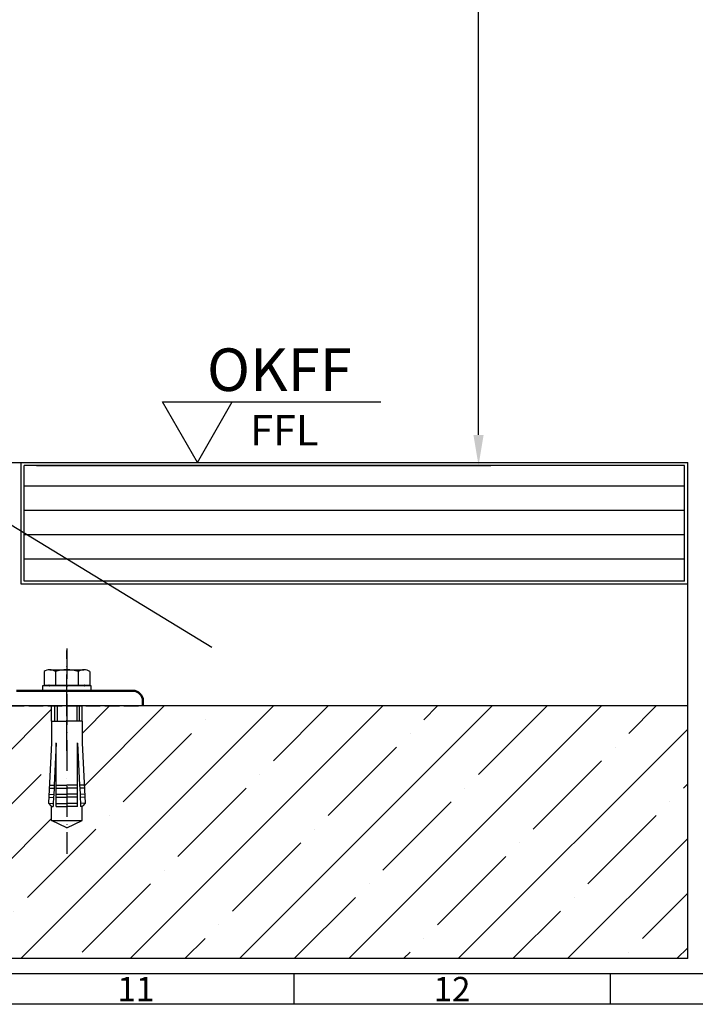
# Model space of a CAD drawing. Extents: x 116139 to 117821, y 21293 to 22481.
# Drawn here: x 117217 to 117439, y 21293 to 21616 of the extents above; entities that cross this region are included whole.
import ezdxf
from ezdxf.enums import TextEntityAlignment as Align

# ---------------------------------------------------------------- set-up
doc = ezdxf.new("R2010")
doc.units = 0
for name, pattern in [('AM_DIN_F_W050', [6.25, 4.75, -1.5]), ('GEN7', [15, 10, -2.5, 0, -2.5]), ('GEN7A', [7.5, 5, -1.25, 0, -1.25])]:
    doc.linetypes.add(name, pattern=pattern)
doc.layers.get('0').update_dxf_attribs({"linetype": 'CONTINUOUS'})
doc.layers.get('DEFPOINTS').update_dxf_attribs({"linetype": 'CONTINUOUS'})
for name, color, linetype in [('0N', 7, 'CONTINUOUS'), ('4', 3, 'CONTINUOUS'), ('4N', 3, 'CONTINUOUS'), ('5', 3, 'CONTINUOUS'), ('6', 2, 'CONTINUOUS'), ('7', 4, 'GEN7'), ('7AN', 4, 'GEN7A')]:
    doc.layers.add(name, color=color, linetype=linetype)
for name, color, linetype, lineweight in [('AM_0', 7, 'CONTINUOUS', 50), ('AM_3', 6, 'AM_DIN_F_W050', 25), ('AM_8', 1, 'CONTINUOUS', 25), ('AM_BOR', 7, 'CONTINUOUS', 50)]:
    doc.layers.add(name, color=color, linetype=linetype, lineweight=lineweight)
doc.styles.add('ACDINTS', font='isocp.shx', dxfattribs={"height": 1})
doc.styles.add('ROMANS', font='romans', dxfattribs={"height": 3.5})
doc.styles.get("Standard").update_dxf_attribs({"font": 'isocp.shx'})
doc.dimstyles.new('GEN-ISO$0', dxfattribs={"dimtxt": 3.5, "dimasz": 2.5, "dimexe": 2, "dimexo": 2, "dimgap": 1, "dimtad": 1, "dimdsep": 46, "dimtxsty": 'Standard', "dimcen": -2, "dimclrt": 2, "dimadec": 0, "dimazin": 0, "dimtp": 0.1, "dimtm": 0.1, "dimtfac": 1, "dimtmove": 0, "dimatfit": 0, "dimfxl": 0, "dimarcsym": 0})

# ---------------------------------------------------------------- blocks, each defined once
blk = doc.blocks.new('DIN_A1')
at = {"lineweight": 25}
blk.add_line((836, 5), (20, 5), dxfattribs=at)
at = {"layer": 'AM_BOR', "color": 1, "lineweight": 25}
for p, q in [((583.81, 5), (583.81, 0)), ((635.75, 5), (635.75, 0)), ((841, 0), (0, 0))]:
    blk.add_line(p, q, dxfattribs=at)
at = {"layer": 'AM_BOR', "color": 1, "lineweight": 25, "style": 'ACDINTS'}
for s, p in [('11', (557.84, 2.5)), ('12', (609.78, 2.5))]:
    blk.add_text(s, height=4, dxfattribs=at).set_placement(p, align=Align.MIDDLE_CENTER)
blk = doc.blocks.new('*D52')
at = {"layer": '5', "color": 0, "lineweight": -2, "ltscale": 3}
for p, q in [((117288.72, 22260.02), (117371.5, 22260.02)), ((117367.5, 21480.02), (117367.5, 22250.02)), ((117222.22, 21470.02), (117371.5, 21470.02))]:
    blk.add_line(p, q, dxfattribs=at)
at = {"layer": '5', "color": 0, "ltscale": 3}
for points in [[(117365.83, 22250.02), (117369.17, 22250.02), (117367.5, 22260.02)], [(117365.83, 21480.02), (117369.17, 21480.02), (117367.5, 21470.02)]]:
    blk.add_solid(points, dxfattribs=at)
at = {"layer": 'DEFPOINTS', "color": 0, "ltscale": 3}
for p in [(117284.72, 22260.02), (117367.5, 22260.02), (117218.22, 21470.02)]:
    blk.add_point(p, dxfattribs=at)
at = {"layer": '5', "color": 2, "ltscale": 3, "insert": (117356.5, 21860), "char_height": 14, "attachment_point": 5, "rotation": 90}
blk.add_mtext('X=', dxfattribs=at)
blk = doc.blocks.new('*U55')
at = {"layer": '0N'}
for p, q in [((0, 4), (5, 4)), ((5, -4), (0, -4))]:
    blk.add_line(p, q, dxfattribs=at)
at = {"layer": '4N'}
for p, q in [((0, 3.23), (5, 3.23)), ((0, -3.23), (5, -3.23))]:
    blk.add_line(p, q, dxfattribs=at)
at = {"layer": '7AN'}
blk.add_line((11, 0), (-6, 0), dxfattribs=at)

msp = doc.modelspace()

# ---------------------------------------------------------------- hatches: boundary and pattern name
at = {"layer": 'AM_8'}
h = msp.add_hatch(dxfattribs=at)
h.set_pattern_fill('ANSI35', color=256, scale=4, angle=180, style=0)
h.paths.add_polyline_path([(117146.223, 21351.018), (117141.223, 21353.339), (117141.223, 21357.992), (117141.186, 21357.994), (117140.956, 21358.248), (117140.237, 21359.043), (117140.336, 21361.04), (117140.386, 21362.039), (117140.485, 21364.036), (117140.535, 21365.035), (117141.223, 21378.869), (117141.223, 21391.019), (116463.11, 21391.019), (116463.11, 21378.869), (116463.798, 21365.035), (116463.848, 21364.036), (116463.947, 21362.039), (116463.997, 21361.04), (116464.096, 21359.043), (116463.377, 21358.248), (116463.147, 21357.994), (116463.11, 21357.992), (116463.11, 21353.339), (116458.11, 21351.018), (116453.11, 21353.339), (116453.11, 21357.992), (116453.074, 21357.994), (116452.844, 21358.248), (116452.125, 21359.043), (116452.224, 21361.04), (116452.274, 21362.039), (116452.373, 21364.036), (116452.423, 21365.035), (116453.11, 21378.869), (116453.11, 21391.019), (116184.23, 21391.019), (116184.23, 21308.019), (117436.23, 21308.019), (117436.23, 21391.019), (117237.223, 21391.019), (117237.223, 21378.869), (117237.91, 21365.035), (117237.96, 21364.036), (117238.059, 21362.039), (117238.109, 21361.04), (117238.208, 21359.043), (117237.489, 21358.248), (117237.259, 21357.994), (117237.223, 21357.992), (117237.223, 21353.339), (117232.223, 21351.018), (117227.223, 21353.339), (117227.223, 21357.992), (117227.186, 21357.994), (117226.956, 21358.248), (117226.237, 21359.043), (117226.336, 21361.04), (117226.386, 21362.039), (117226.485, 21364.036), (117226.535, 21365.035), (117227.223, 21378.869), (117227.223, 21391.019), (117178.223, 21391.019), (117178.223, 21378.869), (117178.91, 21365.035), (117178.96, 21364.036), (117179.059, 21362.039), (117179.109, 21361.04), (117179.208, 21359.043), (117178.489, 21358.248), (117178.259, 21357.994), (117178.223, 21357.992), (117178.223, 21353.339), (117173.223, 21351.018), (117168.223, 21353.339), (117168.223, 21357.992), (117168.186, 21357.994), (117167.956, 21358.248), (117167.237, 21359.043), (117167.336, 21361.04), (117167.386, 21362.039), (117167.485, 21364.036), (117167.535, 21365.035), (117168.223, 21378.869), (117168.223, 21391.019), (117151.223, 21391.019), (117151.223, 21378.869), (117151.91, 21365.035), (117151.96, 21364.036), (117152.059, 21362.039), (117152.109, 21361.04), (117152.208, 21359.043), (117151.489, 21358.248), (117151.259, 21357.994), (117151.223, 21357.992), (117151.223, 21353.339)])

# ---------------------------------------------------------------- linework, layer by layer
at = {"ltscale": 3}
for p, q in [((116565.657, 21471.019), (117436.23, 21471.019)), ((117217.223, 21431.019), (117217.223, 21471.019)), ((117436.23, 21308.019), (117436.23, 21471.019)), ((117436.23, 21431.019), (117217.223, 21431.019)), ((117436.23, 21391.019), (116803.11, 21391.019)), ((117436.23, 21308.019), (116803.11, 21308.019))]:
    msp.add_line(p, q, dxfattribs=at)
for p, q in [((117227.223, 21386.018), (117227.223, 21391.019)), ((117237.223, 21386.018), (117237.223, 21391.019)), ((117227.223, 21386.018), (117232.223, 21386.018)), ((117227.223, 21386.018), (117227.223, 21378.869)), ((117237.223, 21386.018), (117232.223, 21386.018)), ((117237.223, 21386.018), (117237.223, 21378.869)), ((117227.223, 21378.869), (117226.237, 21359.043)), ((117228.736, 21378.794), (117228.049, 21364.96)), ((117228.738, 21358.018), (117228.738, 21378.869)), ((117235.707, 21358.018), (117235.707, 21378.869)), ((117235.709, 21378.794), (117236.396, 21364.96)), ((117237.223, 21378.869), (117238.208, 21359.043)), ((117226.485, 21364.036), (117227.999, 21363.961)), ((117226.535, 21365.035), (117228.049, 21364.96)), ((117227.999, 21363.961), (117227.9, 21361.964)), ((117228.049, 21364.96), (117227.999, 21363.961)), ((117228.738, 21365.018), (117232.223, 21365.018)), ((117228.738, 21364.018), (117232.223, 21364.018)), ((117235.707, 21365.018), (117232.223, 21365.018)), ((117235.707, 21364.018), (117232.223, 21364.018)), ((117237.91, 21365.035), (117236.396, 21364.96)), ((117236.396, 21364.96), (117236.446, 21363.961)), ((117237.96, 21364.036), (117236.446, 21363.961)), ((117236.446, 21363.961), (117236.545, 21361.964)), ((117226.336, 21361.04), (117227.85, 21360.965)), ((117226.386, 21362.039), (117227.9, 21361.964)), ((117227.85, 21360.965), (117227.751, 21358.967)), ((117227.9, 21361.964), (117227.85, 21360.965)), ((117228.738, 21362.018), (117232.223, 21362.018)), ((117228.738, 21361.018), (117232.223, 21361.018)), ((117235.707, 21362.018), (117232.223, 21362.018)), ((117235.707, 21361.018), (117232.223, 21361.018)), ((117238.059, 21362.039), (117236.545, 21361.964)), ((117236.545, 21361.964), (117236.595, 21360.965)), ((117238.109, 21361.04), (117236.595, 21360.965)), ((117236.595, 21360.965), (117236.694, 21358.967)), ((117226.237, 21359.043), (117227.751, 21358.967)), ((117226.237, 21359.043), (117226.956, 21358.248)), ((117226.956, 21358.248), (117227.186, 21357.994)), ((117227.186, 21357.994), (117227.701, 21357.969)), ((117227.223, 21353.339), (117227.223, 21357.992)), ((117227.751, 21358.967), (117227.701, 21357.969)), ((117228.738, 21359.018), (117232.223, 21359.018)), ((117228.738, 21358.018), (117232.223, 21358.018)), ((117235.707, 21359.018), (117232.223, 21359.018)), ((117235.707, 21358.018), (117232.223, 21358.018)), ((117238.208, 21359.043), (117236.694, 21358.967)), ((117236.694, 21358.967), (117236.744, 21357.969)), ((117237.259, 21357.994), (117236.744, 21357.969)), ((117237.223, 21353.339), (117237.223, 21357.992)), ((117237.489, 21358.248), (117237.259, 21357.994)), ((117238.208, 21359.043), (117237.489, 21358.248)), ((117227.223, 21353.339), (117237.223, 21353.339)), ((117232.223, 21351.018), (117227.223, 21353.339)), ((117232.223, 21351.018), (117237.223, 21353.339))]:
    msp.add_line(p, q)
at = {"layer": '0N'}
for p, q in [((117226.592, 21402.919), (117237.853, 21402.919)), ((117224.715, 21402.275), (117224.715, 21397.819)), ((117228.469, 21402.275), (117228.469, 21397.819)), ((117235.976, 21402.275), (117235.976, 21397.819)), ((117239.73, 21402.275), (117239.73, 21397.819)), ((117240.223, 21397.619), (117224.223, 21397.619)), ((117224.223, 21397.619), (117224.223, 21396.019)), ((117224.223, 21396.019), (117240.223, 21396.019)), ((117224.715, 21397.819), (117226.308, 21397.819)), ((117226.308, 21397.819), (117238.138, 21397.819)), ((117226.408, 21397.719), (117226.408, 21397.719)), ((117238.038, 21397.719), (117238.038, 21397.719)), ((117238.138, 21397.819), (117239.73, 21397.819)), ((117240.223, 21396.019), (117240.223, 21397.619))]:
    msp.add_line(p, q, dxfattribs=at)
for centre, radius, start, end in [((117226.592, 21399.862), 3.057, 90, 127.87888), ((117226.592, 21399.862), 3.057, 52.12112, 90), ((117232.223, 21391.658), 11.261, 70.52878, 109.47122), ((117237.853, 21399.862), 3.057, 90, 127.87888), ((117237.853, 21399.862), 3.057, 52.12112, 90), ((117226.308, 21397.719), 0.1, 0, 90), ((117226.508, 21397.719), 0.1, 180, 270), ((117237.938, 21397.719), 0.1, 270, 0), ((117238.138, 21397.719), 0.1, 90, 180), ((117238.138, 21397.719), 0.1, 90, 180)]:
    msp.add_arc(centre, radius, start, end, dxfattribs=at)
at = {"layer": '4', "ltscale": 3}
for p, q in [((117218.223, 21432.019), (117218.223, 21470.019)), ((117435.23, 21470.019), (117218.223, 21470.019)), ((117435.23, 21432.019), (117435.23, 21470.019)), ((117435.23, 21463.198), (117218.223, 21463.198)), ((117435.23, 21455.198), (117218.223, 21455.198)), ((117435.23, 21447.198), (117218.223, 21447.198)), ((117435.23, 21439.198), (117218.223, 21439.198)), ((117435.23, 21432.019), (117218.223, 21432.019))]:
    msp.add_line(p, q, dxfattribs=at)
at = {"layer": '5', "ltscale": 3}
msp.add_line((117106.792, 21515.591), (117279.845, 21410.345), dxfattribs=at)
at = {"layer": '6'}
for p, q in [((117263.655, 21490.86), (117335.402, 21490.86)), ((117275.11, 21471.019), (117263.655, 21490.86)), ((117275.11, 21471.019), (117286.565, 21490.86))]:
    msp.add_line(p, q, dxfattribs=at)
at = {"layer": '7'}
for p, q in [((117232.223, 21409.937), (117232.223, 21342.444)), ((117232.223, 21376.261), (117232.223, 21409.261))]:
    msp.add_line(p, q, dxfattribs=at)
at = {"layer": 'AM_0'}
for p, q in [((117253.823, 21396.019), (117215.623, 21396.019)), ((117257.223, 21391.019), (117257.223, 21392.619))]:
    msp.add_line(p, q, dxfattribs=at)
msp.add_arc((117253.823, 21392.619), 3.4, 0, 90, dxfattribs=at)
at = {"layer": 'AM_3'}
msp.add_line((117207.223, 21391.019), (117257.223, 21391.019), dxfattribs=at)

# ---------------------------------------------------------------- block references
at = {"lineweight": 0, "xscale": 2, "yscale": 2, "zscale": 2}
msp.add_blockref('DIN_A1', (116139.23, 21293.019), dxfattribs=at)
at = {"layer": '0N', "rotation": 270}
msp.add_blockref('*U55', (117232.223, 21391.019), dxfattribs=at)

# ---------------------------------------------------------------- texts
at = {"layer": '6', "ltscale": 3}
msp.add_text('OKFF', height=14, dxfattribs=at).set_placement((117278.265, 21494.454))
at = {"layer": '6', "style": 'ROMANS', "oblique": 7}
msp.add_text('FFL', height=10, dxfattribs=at).set_placement((117292.444, 21476.564))

# ---------------------------------------------------------------- dimensions: what is measured, and where the dimension line sits
at = {"layer": '5', "ltscale": 3}
dim = msp.add_linear_dim(base=(117367.5, 22260.019), p1=(117218.223, 21470.019), p2=(117284.723, 22260.019), angle=90, text='X=', dimstyle='GEN-ISO$0', override={"dimscale": 2, "dimtxt": 7, "dimasz": 5, "dimgap": 2}, dxfattribs=at)
dim.commit()
dim.dimension.update_dxf_attribs({"geometry": '*D52', "text_midpoint": (117367.5, 21860), "dimtype": 128})

doc.saveas('drawing.dxf')
